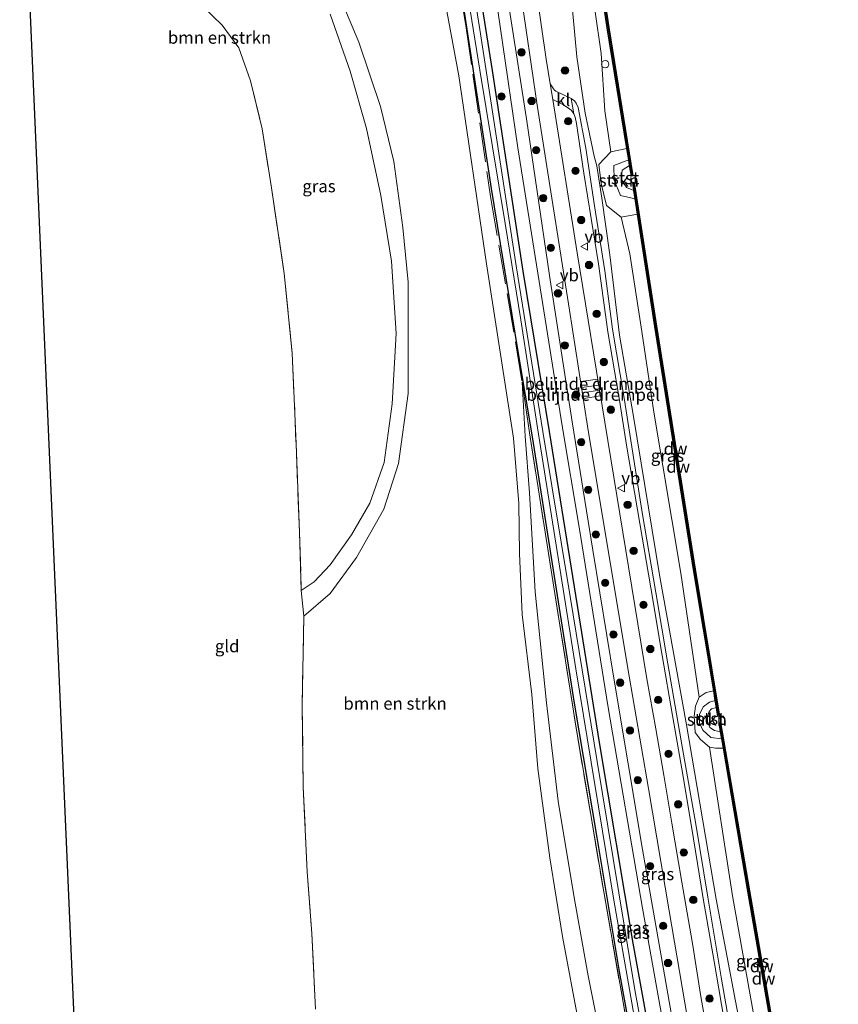
# Model space of a CAD drawing. Units: metres. Extents: x 239995 to 250002, y 474998 to 481251.
# Drawn here: x 240717 to 240883, y 475798 to 475998 of the extents above; entities that cross this region are included whole.
import ezdxf
from ezdxf.enums import TextEntityAlignment as Align

# ---------------------------------------------------------------- set-up
doc = ezdxf.new("R2010")
doc.units = ezdxf.units.M
doc.linetypes.add('IE-TERREINAFSCHEIDING', pattern=[10, 8, -2])
doc.layers.get('0').update_dxf_attribs({"lineweight": 25})
for name, color, linetype in [('B-ME-GC-DAMWAND-GV-B6', 10, 'Continuous'), ('B-ME-GC-DAMWAND-L-B1', 10, 'Continuous'), ('B-ME-GW-INSTEEKWATERGANG-L-B1', 10, 'Continuous'), ('B-ME-KG-KADASTRAAL-OPNAMEDTMGRENS-L-B1', 10, 'Continuous')]:
    doc.layers.add(name, color=color, linetype=linetype)
for name, color, linetype, lineweight in [('B-ME-GR-BOMENSTRUIKEN-GV-B6', 93, 'Continuous', 18), ('B-ME-GR-BOOM-S-B1', 93, 'Continuous', 18), ('B-ME-GR-STRUIKEN-GV-B6', 93, 'Continuous', 18), ('B-ME-GW-KRUINLIJN-L-B1', 93, 'Continuous', 18), ('B-ME-GW-TEENLIJN-L-B1', 93, 'Continuous', 18), ('B-ME-IE-GRASLAND-GV-B6', 93, 'Continuous', 18), ('B-ME-IE-GRONDWERKLIJN-GROND_INGERICHT-GV-B6', 253, 'Continuous', 18), ('B-ME-IE-INRICHTINGSELEMENT-S-B1', 253, 'Continuous', 18), ('B-ME-IE-TERREINAFSCHEIDING-RASTERHEKWERK-L-B1', 8, 'IE-TERREINAFSCHEIDING', 18), ('B-ME-OB-BEKLEDING-GV-B6', 253, 'Continuous', 18), ('B-ME-OB-WATERLIJN-L-B1', 133, 'OB-WATERLIJN', 18), ('B-ME-OG-WATER-GV-B6', 153, 'Continuous', 18), ('B-ME-VH-DREMPEL-GV-B6', 8, 'Continuous', 18), ('B-ME-VH-VERH_SOORT-BITUMEN-GV-B6', 8, 'IE-TERREINAFSCHEIDING-NATUURLIJK-HOUTWAL', 18), ('B-ME-VH-VERH_SOORT-HALF_VERHARDING-GV-B6', 8, 'IE-TERREINAFSCHEIDING-NATUURLIJK-HOUTWAL', 18), ('B-ME-VH-VERH_SOORT-KLINKERS-GV-B6', 8, 'IE-TERREINAFSCHEIDING-NATUURLIJK-HOUTWAL', 18), ('B-ME-VW-MEUBILAIR_WEGMEUBILAIR-VERKEERSBORD-S-B1', 8, 'Continuous', 18)]:
    doc.layers.add(name, color=color, linetype=linetype, lineweight=lineweight)
doc.styles.add('NLCS-ISO', font='NLCS-ISO.TTF')
doc.linetypes.add('IE-TERREINAFSCHEIDING-NATUURLIJK-HOUTWAL', pattern='A,7,-1.5,[67,NLCS.SHX,S=0.75,R=45,X=0,Y=0],-1.5,7,-1.5,[70,NLCS.SHX,S=0.75,R=0,X=0,Y=0],-1.5', length=20)
doc.linetypes.add('OB-WATERLIJN', pattern='A,10,[32,NLCS.SHX,S=2,R=0,X=0,Y=0],-12', length=22)

# ---------------------------------------------------------------- blocks, each defined once
blk = doc.blocks.new('boom')
h = blk.add_hatch(color=256)
edge = h.paths.add_edge_path()
edge.add_arc((0, 0), 0.75, 0, 360)
blk.add_circle((0, 0), 0.75)
blk = doc.blocks.new('dtb')
blk.add_circle((0, 0), 0.75)
blk = doc.blocks.new('verkeersbord')
for p, q in [((0, 0.75), (-0.75, -0.625)), ((0.75, -0.625), (0, 0.75)), ((-0.75, -0.625), (0.75, -0.625))]:
    blk.add_line(p, q)

msp = doc.modelspace()

# ---------------------------------------------------------------- linework, layer by layer
at = {"layer": 'B-ME-GC-DAMWAND-GV-B6'}
for points in [[(240841.0239, 475968.3739, 10.053), (240840.8394, 475969.5117, 10.4783), (240840.4615, 475971.8426, 10.4816), (240836.4776, 475996.4126, 10.5159), (240831.6908, 476028.1555, 10.5025), (240827.2566, 476058.0772, 10.5171), (240826.9525, 476060.1291, 10.1832), (240826.7281, 476061.6439, 10.053), (240826.4507, 476063.5153, 10.053), (240826.7613, 476063.5613, 10.053), (240832.0014, 476028.2019, 10.053), (240836.7878, 475996.4611, 10.053), (240841.6823, 475966.2749, 10.053), (240841.3724, 475966.2246, 10.053), (240841.0239, 475968.3739, 10.053)], [(240858.6694, 475858.1803, 10.053), (240858.4341, 475859.601, 10.536), (240858.1164, 475861.5195, 10.5688), (240854.0256, 475886.2185, 10.5338), (240846.1681, 475935.6365, 10.5481), (240842.6512, 475958.4816, 10.5147), (240842.174, 475961.5816, 10.4699), (240841.9063, 475963.3202, 10.053), (240841.6643, 475964.8924, 10.053), (240841.9746, 475964.9402, 10.053), (240846.4784, 475935.685, 10.053), (240854.3355, 475886.2688, 10.053), (240859.2885, 475856.3642, 10.053), (240858.9787, 475856.3129, 10.053), (240858.6694, 475858.1803, 10.053)], [(240875.6289, 475759.9938, 10.053), (240875.2887, 475761.948, 10.5233), (240874.835, 475764.5549, 10.5428), (240870.7521, 475788.0124, 10.5423), (240865.055, 475820.8057, 10.5173), (240860.0864, 475849.85, 10.5326), (240859.7564, 475851.7792, 10.5336), (240859.5169, 475853.1792, 10.053), (240859.1981, 475855.0425, 10.053), (240859.5076, 475855.0954, 10.053), (240865.3644, 475820.8591, 10.053), (240871.0615, 475788.0662, 10.053), (240876.2619, 475758.1882, 10.053), (240875.9525, 475758.1344, 10.053), (240875.6289, 475759.9938, 10.053)]]:
    msp.add_polyline3d(points, dxfattribs=at)
at = {"layer": 'B-ME-GC-DAMWAND-L-B1'}
for points in [[(240826.609, 476063.518, 10.5363), (240831.8461, 476028.1787, 10.5025), (240836.6327, 475996.4369, 10.5159), (240841.5211, 475966.2888, 10.4737)], [(240841.8229, 475964.8933, 10.5053), (240846.3233, 475935.6607, 10.5481), (240854.1806, 475886.2437, 10.5338), (240859.1294, 475856.3638, 10.5363)], [(240859.3554, 475855.0543, 10.5354), (240865.2097, 475820.8324, 10.5173), (240870.9068, 475788.0393, 10.5423), (240876.0952, 475758.2303, 10.5206)]]:
    msp.add_polyline3d(points, dxfattribs=at)
at = {"layer": 'B-ME-GR-BOMENSTRUIKEN-GV-B6'}
for points in [[(240800.89, 476015.893, 10.65), (240806.317, 475986.624, 10.734), (240811.903, 475948.377, 11.039), (240817.375, 475912.956, 11.017), (240818.524, 475899.614, 11.575), (240818.598, 475889.445, 12.17), (240819.173, 475877.087, 12.42), (240821.104, 475860.79, 12.474), (240822.352, 475845.767, 12.491), (240824.823, 475827.567, 12.524), (240827.402, 475811.564, 12.657), (240830.705, 475793.845, 12.645)], [(240780.116, 475999.175, 17.766), (240784.226, 475987.55, 17.432), (240787.531, 475975.876, 17.185), (240790.416, 475962.253, 16.918), (240792.629, 475948.955, 16.914), (240793.541, 475934.236, 17.286), (240792.731, 475919.921, 18.114), (240791.102, 475907.961, 19.141), (240788.202, 475899.677, 20.02), (240784.434, 475893.233, 21.324), (240780.155, 475887.158, 22.481), (240776.84, 475883.708, 23.21), (240774.259, 475881.92, 23.568), (240773.861, 475893.794, 23.531), (240773.193, 475911.785, 23.518), (240772.43, 475930.189, 23.516), (240770.788, 475946.42, 23.474), (240768.208, 475963.854, 23.516), (240766.277, 475975.864, 23.796), (240763.923, 475985.626, 23.787), (240761.541, 475992.329, 23.767), (240758.153, 475996.918, 23.779), (240750.304, 476004.57, 23.863)], [(240777.175, 475796.818, 23.697), (240776.389, 475812.179, 23.556), (240775.461, 475824.741, 23.389), (240774.65, 475841.968, 23.452), (240774.435, 475858.337, 23.539), (240774.768, 475876.705, 23.61), (240780.098, 475881.352, 22.919), (240785.455, 475888.671, 21.761), (240791.045, 475898.454, 19.887), (240794.002, 475907.801, 18.942), (240795.98, 475921.978, 17.884), (240796.02, 475944.66, 17.173), (240794.912, 475955.761, 17.022), (240793.048, 475969.211, 17.097), (240790.33, 475980.359, 17.227), (240785.984, 475993.433, 17.436), (240781.515, 476004.205, 17.754)], [(240819.183, 475924.32, 10.83), (240820.632, 475914.042, 10.758), (240826.641, 475876.16, 10.658), (240830.064, 475854.407, 10.646), (240835.753, 475820.673, 10.567), (240840.908, 475791.221, 10.592)], [(240837.336, 475779.85, 12.637), (240832.61, 475803.576, 12.612), (240829.72, 475819.474, 12.603), (240826.478, 475839.12, 12.47), (240824.131, 475859.094, 12.466), (240821.787, 475881.641, 12.349), (240820.664, 475901.801, 11.275), (240819.808, 475913.338, 11.017), (240819.183, 475924.32, 10.83)]]:
    msp.add_polyline3d(points, dxfattribs=at)
at = {"layer": 'B-ME-GR-STRUIKEN-GV-B6'}
for points in [[(240840.8394, 475969.5117, 10.4783), (240837.819, 475968.3795, 10.7813), (240837.8748, 475965.3835, 10.7248), (240839.1926, 475962.2588, 10.6953), (240842.174, 475961.5816, 10.4699), (240842.6512, 475958.4816, 10.5147), (240839.2995, 475957.8726, 10.9047), (240836.3419, 475960.2346, 11.918), (240835.2172, 475964.7349, 11.9442), (240834.7848, 475968.5999, 11.9586), (240837.2321, 475971.1645, 10.7802), (240840.4615, 475971.8426, 10.4816), (240840.8394, 475969.5117, 10.4783)], [(240858.4341, 475859.601, 10.536), (240857.2671, 475859.2595, 10.7421), (240855.9652, 475858.316, 10.9966), (240855.2433, 475856.7004, 11.1247), (240855.2095, 475855.0502, 11.0527), (240855.8983, 475853.5409, 11.0329), (240857.4998, 475852.0382, 10.8144), (240859.7564, 475851.7792, 10.5336), (240860.0864, 475849.85, 10.5326), (240858.4708, 475849.8647, 10.751), (240857.2788, 475850.0746, 10.9548), (240855.4491, 475851.6278, 11.3772), (240854.3485, 475853.0461, 11.6652), (240854.1432, 475856.4156, 11.739), (240854.4344, 475858.4217, 11.7426), (240855.1463, 475860.2622, 11.4604), (240856.6165, 475861.2083, 10.7142), (240858.1164, 475861.5195, 10.5688), (240858.4341, 475859.601, 10.536)]]:
    msp.add_polyline3d(points, dxfattribs=at)
at = {"layer": 'B-ME-GW-INSTEEKWATERGANG-L-B1'}
for points in [[(240846.287, 475785.231, 10.871), (240841.768, 475810.228, 10.829), (240834.861, 475851.03, 10.779), (240829.779, 475882.6705, 10.8125), (240824.697, 475914.311, 10.846), (240819.35, 475946.92, 10.851), (240813.1325, 475987.7328, 10.6494), (240808.5655, 476016.3533, 10.7536)], [(240805.66, 476010.7379, 10.5382), (240812.8516, 475963.6955, 10.6228), (240818.2681, 475930.541, 10.8401), (240821.207, 475913.181, 10.584)], [(240821.207, 475913.181, 10.584), (240825.479, 475886.0967, 10.594), (240829.7509, 475859.0123, 10.604), (240834.3389, 475831.7252, 10.5868), (240838.927, 475804.4382, 10.5697), (240844.0768, 475775.9793, 10.4821)]]:
    msp.add_polyline3d(points, dxfattribs=at)
at = {"layer": 'B-ME-GW-KRUINLIJN-L-B1'}
for points in [[(240864.7909, 475786.6242, 12.0189), (240858.6159, 475819.1916, 12.2038), (240852.6138, 475854.6222, 12.1543), (240847.1844, 475884.7379, 12.2132), (240841.7817, 475917.3321, 12.2736), (240838.9648, 475933.8898, 12.2552), (240836.984, 475950.1946, 12.2261), (240835.4004, 475961.7297, 12.187), (240834.3521, 475968.305, 12.1431), (240833.7772, 475970.2559, 12.1778), (240831.9706, 475979.0248, 12.1332), (240830.2974, 475990.4556, 12.119), (240828.686, 476008.1607, 11.9236)], [(240816.4221, 476001.2572, 12.133), (240820.037, 475977.848, 12.155), (240824.721, 475946.031, 12.201), (240829.32, 475916.238, 12.22), (240833.559, 475890.1745, 12.2575), (240837.798, 475864.111, 12.295), (240843.6073, 475829.2789, 12.2464), (240850.598, 475789.466, 12.362), (240858.168, 475747.993, 12.324), (240864.109, 475714.095, 12.416), (240872.3146, 475670.6619, 12.4038), (240879.1971, 475632.8309, 12.4), (240882.5847, 475616.4712, 12.3438), (240883.041, 475611.84, 12.245), (240882.336, 475609.663, 12.341), (240880.807, 475607.986, 12.387), (240878.131, 475606.675, 12.253), (240874.085, 475605.995, 12.091), (240864.889, 475605.512, 11.737), (240857.905, 475606.413, 11.466), (240854.443, 475608.722, 11.167), (240849.361, 475615.449, 10.958)], [(240842.174, 475961.5816, 10.4699), (240839.1926, 475962.2588, 10.6953), (240837.8748, 475965.3835, 10.7248), (240837.819, 475968.3795, 10.7813), (240840.8394, 475969.5117, 10.4783)], [(240859.7564, 475851.7792, 10.5336), (240857.4998, 475852.0382, 10.8144), (240855.8983, 475853.5409, 11.0329), (240855.2095, 475855.0502, 11.0527), (240855.2433, 475856.7004, 11.1247), (240855.9652, 475858.316, 10.9966), (240857.2671, 475859.2595, 10.7421), (240858.4341, 475859.601, 10.536)]]:
    msp.add_polyline3d(points, dxfattribs=at)
at = {"layer": 'B-ME-GW-TEENLIJN-L-B1'}
for points in [[(240825.485, 476058.1661, 10.7592), (240825.8418, 476053.6498, 10.7468), (240829.7619, 476028.1895, 10.7973), (240832.6513, 476009.142, 10.8535), (240835.2136, 475991.1616, 10.8029), (240835.9806, 475979.5087, 10.8946), (240837.2321, 475971.1645, 10.7802)], [(240878.551, 475609.036, 10.758), (240879.8869, 475611.336, 11.0948), (240880.2015, 475616.5968, 11.2358), (240878.207, 475627.5591, 11.2739), (240873.266, 475653.6776, 11.3498), (240866.347, 475691.574, 11.079), (240861.3267, 475718.7528, 11.1896), (240856.7654, 475744.1429, 11.1408), (240852.204, 475769.533, 11.092), (240843.6191, 475817.3397, 11.0642), (240836.636, 475858.116, 10.908), (240830.761, 475894.829, 10.929), (240827.324, 475915.455, 10.962), (240823.078, 475941.78, 10.926), (240818.294, 475971.955, 10.771), (240814.2211, 475999.8775, 10.8478)], [(240839.2995, 475957.8726, 10.9047), (240841.0554, 475950.4077, 10.718), (240843.4957, 475934.6241, 10.8712), (240845.9308, 475918.1875, 10.823), (240851.4238, 475885.4436, 10.8364), (240855.1463, 475860.2622, 11.4604)], [(240857.2788, 475850.0746, 10.9548), (240861.9611, 475819.8194, 10.8115), (240867.7537, 475787.1139, 10.7903), (240872.1139, 475763.0519, 10.7742)]]:
    msp.add_polyline3d(points, dxfattribs=at)
at = {"layer": 'B-ME-IE-GRASLAND-GV-B6'}
for points in [[(240827.2566, 476058.0772, 10.5171), (240831.6908, 476028.1555, 10.5025), (240836.4776, 475996.4126, 10.5159), (240840.4615, 475971.8426, 10.4816), (240837.2321, 475971.1645, 10.7802), (240835.9806, 475979.5087, 10.8946), (240835.2136, 475991.1616, 10.8029), (240832.6513, 476009.142, 10.8535), (240829.7619, 476028.1895, 10.7973), (240825.8418, 476053.6498, 10.7468), (240825.485, 476058.1661, 10.7592), (240827.2566, 476058.0772, 10.5171)], [(240862.7425, 475785.4636, 12.2878), (240859.6156, 475803.2981, 12.3291), (240856.9447, 475819.6068, 12.3601), (240854.4669, 475834.4424, 12.3647), (240851.7428, 475849.7927, 12.3455), (240848.759, 475867.0092, 12.3887), (240846.3233, 475881.5197, 12.4151), (240843.5921, 475897.7888, 12.4031), (240839.9155, 475921.0671, 12.3504), (240837.5507, 475935.0839, 12.3459), (240835.9733, 475946.9819, 12.2971), (240833.8439, 475960.1691, 12.2416), (240832.1145, 475971.9204, 12.2305), (240830.585, 475980.1891, 12.2327), (240830.1574, 475981.0264, 12.2442), (240829.7957, 475981.5152, 12.2442), (240829.1571, 475982.0187, 12.2628), (240826.0194, 475983.4843, 12.4191), (240825.7366, 475983.6958, 12.4302), (240825.5142, 475983.9738, 12.447), (240824.8757, 475984.9755, 12.4798), (240824.0686, 475990.0193, 12.4701), (240818.2268, 476030.4821, 12.3925)], [(240815.2744, 476027.9183, 12.3126), (240822.1861, 475980.6435, 12.4219), (240828.7716, 475938.9746, 12.5309), (240832.4777, 475915.3743, 12.5139), (240840.6124, 475866.52, 12.5696), (240844.8252, 475841.6411, 12.5973), (240849.0381, 475816.7623, 12.625), (240853.7884, 475788.9084, 12.6032)], [(240830.705, 475793.845, 12.645), (240827.402, 475811.564, 12.657), (240824.823, 475827.567, 12.524), (240822.352, 475845.767, 12.491), (240821.104, 475860.79, 12.474), (240819.173, 475877.087, 12.42), (240818.598, 475889.445, 12.17), (240818.524, 475899.614, 11.575), (240817.375, 475912.956, 11.017), (240811.903, 475948.377, 11.039), (240806.317, 475986.624, 10.734), (240800.89, 476015.893, 10.65)], [(240806.1093, 476015.6, 9.759), (240810.554, 475987.794, 9.759), (240815.711, 475956.609, 9.759), (240818.905, 475936.986, 9.759), (240822.262, 475915.035, 9.759), (240830.085, 475866.013, 9.759), (240837.795, 475818.967, 9.759), (240844.894, 475778.384, 9.759), (240853.637, 475730.496, 9.759), (240861.473, 475687.001, 9.759), (240868.677, 475646.781, 9.759), (240874.503, 475615.693, 9.759), (240875.052, 475612.609, 9.759), (240874.758, 475611.502, 9.759)], [(240846.716, 475775.56, 9.759), (240842.07, 475800.713, 9.759), (240834.398, 475847.156, 9.759), (240828.901, 475880.7335, 9.759), (240823.404, 475914.311, 9.759), (240817.928, 475948, 9.759), (240810.539, 475996.048, 9.759), (240807.4316, 476015.7095, 9.759)], [(240808.5655, 476016.3533, 10.7536), (240813.1325, 475987.7328, 10.6494), (240819.35, 475946.92, 10.851), (240824.697, 475914.311, 10.846), (240829.779, 475882.6705, 10.8125), (240834.861, 475851.03, 10.779), (240841.768, 475810.228, 10.829), (240846.287, 475785.231, 10.871)], [(240846.287, 475785.231, 10.871), (240841.768, 475810.228, 10.829), (240834.861, 475851.03, 10.779), (240829.779, 475882.6705, 10.8125), (240824.697, 475914.311, 10.846), (240819.35, 475946.92, 10.851), (240813.1325, 475987.7328, 10.6494), (240808.5655, 476016.3533, 10.7536)], [(240844.0768, 475775.9793, 10.4821), (240838.927, 475804.4382, 10.5697), (240834.3389, 475831.7252, 10.5868), (240829.7509, 475859.0123, 10.604), (240825.479, 475886.0967, 10.594), (240821.207, 475913.181, 10.584), (240818.2681, 475930.541, 10.8401), (240812.8516, 475963.6955, 10.6228), (240805.66, 476010.7379, 10.5382)], [(240805.66, 476010.7379, 10.5382), (240812.8516, 475963.6955, 10.6228), (240818.2681, 475930.541, 10.8401), (240821.207, 475913.181, 10.584), (240825.479, 475886.0967, 10.594), (240829.7509, 475859.0123, 10.604), (240834.3389, 475831.7252, 10.5868), (240838.927, 475804.4382, 10.5697), (240844.0768, 475775.9793, 10.4821)], [(240832.6513, 476009.142, 10.8535), (240835.2136, 475991.1616, 10.8029), (240835.9806, 475979.5087, 10.8946), (240837.2321, 475971.1645, 10.7802), (240834.7848, 475968.5999, 11.9586), (240835.2172, 475964.7349, 11.9442), (240836.3419, 475960.2346, 11.918), (240839.2995, 475957.8726, 10.9047), (240841.0554, 475950.4077, 10.718), (240843.4957, 475934.6241, 10.8712), (240845.9308, 475918.1875, 10.823), (240851.4238, 475885.4436, 10.8364), (240855.1463, 475860.2622, 11.4604), (240854.4344, 475858.4217, 11.7426), (240854.1432, 475856.4156, 11.739), (240854.3485, 475853.0461, 11.6652), (240855.4491, 475851.6278, 11.3772), (240857.2788, 475850.0746, 10.9548), (240861.9611, 475819.8194, 10.8115), (240867.7537, 475787.1139, 10.7903)], [(240828.686, 476008.1607, 11.9236), (240830.2974, 475990.4556, 12.119), (240831.9706, 475979.0248, 12.1332), (240833.7772, 475970.2559, 12.1778), (240834.3521, 475968.305, 12.1431), (240835.4004, 475961.7297, 12.187), (240836.984, 475950.1946, 12.2261), (240838.9648, 475933.8898, 12.2552), (240841.7817, 475917.3321, 12.2736), (240847.1844, 475884.7379, 12.2132), (240852.6138, 475854.6222, 12.1543), (240858.6159, 475819.1916, 12.2038), (240864.7909, 475786.6242, 12.0189)], [(240864.7909, 475786.6242, 12.0189), (240858.6159, 475819.1916, 12.2038), (240852.6138, 475854.6222, 12.1543), (240847.1844, 475884.7379, 12.2132), (240841.7817, 475917.3321, 12.2736), (240838.9648, 475933.8898, 12.2552), (240836.984, 475950.1946, 12.2261), (240835.4004, 475961.7297, 12.187), (240834.3521, 475968.305, 12.1431), (240833.7772, 475970.2559, 12.1778), (240831.9706, 475979.0248, 12.1332), (240830.2974, 475990.4556, 12.119), (240828.686, 476008.1607, 11.9236)], [(240781.515, 476004.205, 17.754), (240785.984, 475993.433, 17.436), (240790.33, 475980.359, 17.227), (240793.048, 475969.211, 17.097), (240794.912, 475955.761, 17.022), (240796.02, 475944.66, 17.173), (240795.98, 475921.978, 17.884), (240794.002, 475907.801, 18.942), (240791.045, 475898.454, 19.887), (240785.455, 475888.671, 21.761), (240780.098, 475881.352, 22.919), (240774.768, 475876.705, 23.61), (240774.259, 475881.92, 23.568), (240776.84, 475883.708, 23.21), (240780.155, 475887.158, 22.481), (240784.434, 475893.233, 21.324), (240788.202, 475899.677, 20.02), (240791.102, 475907.961, 19.141), (240792.731, 475919.921, 18.114), (240793.541, 475934.236, 17.286), (240792.629, 475948.955, 16.914), (240790.416, 475962.253, 16.918), (240787.531, 475975.876, 17.185), (240784.226, 475987.55, 17.432), (240780.116, 475999.175, 17.766)], [(240850.598, 475789.466, 12.362), (240843.6073, 475829.2789, 12.2464), (240837.798, 475864.111, 12.295), (240833.559, 475890.1745, 12.2575), (240829.32, 475916.238, 12.22), (240824.721, 475946.031, 12.201), (240820.037, 475977.848, 12.155), (240816.4221, 476001.2572, 12.133)], [(240816.4221, 476001.2572, 12.133), (240820.037, 475977.848, 12.155), (240824.721, 475946.031, 12.201), (240829.32, 475916.238, 12.22), (240833.559, 475890.1745, 12.2575), (240837.798, 475864.111, 12.295), (240843.6073, 475829.2789, 12.2464), (240850.598, 475789.466, 12.362), (240858.168, 475747.993, 12.324), (240864.109, 475714.095, 12.416), (240872.3146, 475670.6619, 12.4038), (240879.1971, 475632.8309, 12.4), (240882.5847, 475616.4712, 12.3438), (240883.041, 475611.84, 12.245), (240882.336, 475609.663, 12.341), (240880.807, 475607.986, 12.387)], [(240814.2211, 475999.8775, 10.8478), (240818.294, 475971.955, 10.771), (240823.078, 475941.78, 10.926), (240827.324, 475915.455, 10.962), (240830.761, 475894.829, 10.929), (240836.636, 475858.116, 10.908), (240843.6191, 475817.3397, 11.0642), (240852.204, 475769.533, 11.092)], [(240852.204, 475769.533, 11.092), (240843.6191, 475817.3397, 11.0642), (240836.636, 475858.116, 10.908), (240830.761, 475894.829, 10.929), (240827.324, 475915.455, 10.962), (240823.078, 475941.78, 10.926), (240818.294, 475971.955, 10.771), (240814.2211, 475999.8775, 10.8478)], [(240859.4619, 475777.0252, 12.5945), (240855.4898, 475799.3597, 12.5052), (240853.7822, 475810.1489, 12.6156), (240851.6263, 475822.6103, 12.5498), (240849.5957, 475834.5897, 12.5624), (240847.9869, 475844.3598, 12.6105), (240846.3749, 475853.8346, 12.5877), (240844.5477, 475863.9599, 12.5839), (240840.2738, 475890.0824, 12.5447), (240835.9999, 475916.205, 12.5054), (240830.3779, 475950.5896, 12.5456), (240825.3813, 475981.8156, 12.4858), (240827.4285, 475980.7646, 12.3149), (240828.5925, 475980.0345, 12.306), (240829.1207, 475979.6458, 12.2882), (240829.4339, 475979.3138, 12.2882), (240829.691, 475978.8824, 12.2882), (240829.9192, 475978.2321, 12.2882), (240830.2204, 475976.956, 12.2882), (240831.682, 475966.8392, 12.2727), (240834.6727, 475948.3659, 12.2949), (240836.6043, 475934.5662, 12.3304), (240838.9737, 475920.6848, 12.3482), (240840.3836, 475911.5342, 12.4556), (240843.0677, 475895.5978, 12.4534), (240845.3641, 475882.4863, 12.4423), (240847.6056, 475868.7292, 12.409), (240849.7522, 475856.5011, 12.3734), (240851.9251, 475844.1252, 12.3956), (240854.0069, 475831.447, 12.4001), (240855.9713, 475819.3287, 12.3579), (240858.1789, 475806.4855, 12.3734), (240860.626, 475792.2074, 12.3357)], [(240858.1164, 475861.5195, 10.5688), (240856.6165, 475861.2083, 10.7142), (240855.1463, 475860.2622, 11.4604), (240851.4238, 475885.4436, 10.8364), (240845.9308, 475918.1875, 10.823), (240843.4957, 475934.6241, 10.8712), (240841.0554, 475950.4077, 10.718), (240839.2995, 475957.8726, 10.9047), (240842.6512, 475958.4816, 10.5147), (240846.1681, 475935.6365, 10.5481), (240854.0256, 475886.2185, 10.5338), (240858.1164, 475861.5195, 10.5688)], [(240840.908, 475791.221, 10.592), (240835.753, 475820.673, 10.567), (240830.064, 475854.407, 10.646), (240826.641, 475876.16, 10.658), (240820.632, 475914.042, 10.758), (240819.183, 475924.32, 10.83), (240819.808, 475913.338, 11.017), (240820.664, 475901.801, 11.275), (240821.787, 475881.641, 12.349), (240824.131, 475859.094, 12.466), (240826.478, 475839.12, 12.47), (240829.72, 475819.474, 12.603), (240832.61, 475803.576, 12.612), (240837.336, 475779.85, 12.637)], [(240860.0864, 475849.85, 10.5326), (240865.055, 475820.8057, 10.5173), (240870.7521, 475788.0124, 10.5423), (240874.835, 475764.5549, 10.5428), (240872.1139, 475763.0519, 10.7742), (240867.7537, 475787.1139, 10.7903), (240861.9611, 475819.8194, 10.8115), (240857.2788, 475850.0746, 10.9548), (240858.4708, 475849.8647, 10.751), (240860.0864, 475849.85, 10.5326)]]:
    msp.add_polyline3d(points, dxfattribs=at)
at = {"layer": 'B-ME-IE-GRONDWERKLIJN-GROND_INGERICHT-GV-B6'}
for points in [[(240728.251, 475790.392, 24.014), (240723.921, 475889.835, 23.968), (240716.994, 476048.961, 23.72)], [(240750.304, 476004.57, 23.863), (240758.153, 475996.918, 23.779), (240761.541, 475992.329, 23.767), (240763.923, 475985.626, 23.787), (240766.277, 475975.864, 23.796), (240768.208, 475963.854, 23.516), (240770.788, 475946.42, 23.474), (240772.43, 475930.189, 23.516), (240773.193, 475911.785, 23.518), (240773.861, 475893.794, 23.531), (240774.259, 475881.92, 23.568), (240774.768, 475876.705, 23.61), (240774.435, 475858.337, 23.539), (240774.65, 475841.968, 23.452), (240775.461, 475824.741, 23.389), (240776.389, 475812.179, 23.556), (240777.175, 475796.818, 23.697)]]:
    msp.add_polyline3d(points, dxfattribs=at)
at = {"layer": 'B-ME-IE-TERREINAFSCHEIDING-RASTERHEKWERK-L-B1'}
for points in [[(240791.279, 476098.783, 12.051), (240793.142, 476087.568, 12.791), (240796.839, 476065.622, 13), (240799.069, 476051.638, 11.766), (240800.558, 476042.583, 11.026), (240803.238, 476023.75, 10.713), (240807.706, 475996.848, 10.713), (240812.716, 475962.057, 10.926), (240819.183, 475924.32, 10.83), (240820.632, 475914.042, 10.758), (240826.641, 475876.16, 10.658), (240830.064, 475854.407, 10.646), (240835.753, 475820.673, 10.567), (240840.908, 475791.221, 10.592), (240849.565, 475742.833, 10.658), (240856.886, 475701.482, 10.525), (240863.552, 475665.56, 10.492), (240869.127, 475634.501, 10.542), (240871.532, 475620.795, 10.625), (240860.792, 475620.782, 10.913), (240850.55, 475621.695, 11.179), (240841.282, 475621.724, 11.142)], [(240750.304, 476004.57, 23.863), (240758.153, 475996.918, 23.779), (240761.541, 475992.329, 23.767), (240763.923, 475985.626, 23.787), (240766.277, 475975.864, 23.796), (240768.208, 475963.854, 23.516), (240770.788, 475946.42, 23.474), (240772.43, 475930.189, 23.516), (240773.193, 475911.785, 23.518), (240773.861, 475893.794, 23.531), (240774.259, 475881.92, 23.568), (240774.768, 475876.705, 23.61), (240774.435, 475858.337, 23.539), (240774.65, 475841.968, 23.452), (240775.461, 475824.741, 23.389), (240776.389, 475812.179, 23.556), (240777.175, 475796.818, 23.697)]]:
    msp.add_polyline3d(points, dxfattribs=at)
at = {"layer": 'B-ME-KG-KADASTRAAL-OPNAMEDTMGRENS-L-B1'}
msp.add_polyline3d([(240737.621, 475593.984, 11.175), (240736.786, 475600.24, 11.187), (240736.483, 475602.516, 10.962), (240736.376, 475603.759, 10.421), (240736.308, 475605.31, 10.947), (240735.954, 475613.453, 10.664), (240735.908, 475614.515, 9.734), (240735.819, 475616.543, 9.734), (240735.774, 475617.584, 10.885), (240735.71, 475619.062, 12.016), (240735.633, 475620.819, 12.269), (240735.239, 475629.876, 15.791), (240735.07, 475633.756, 16.202), (240733.475, 475670.379, 26.065), (240732.668, 475688.917, 25.85), (240728.251, 475790.392, 24.014), (240723.921, 475889.835, 23.968), (240716.994, 476048.961, 23.72)], dxfattribs=at)
at = {"layer": 'B-ME-OB-BEKLEDING-GV-B6'}
for points in [[(240841.0239, 475968.3739, 10.053), (240839.4827, 475967.4618, 10.053), (240839.3209, 475965.6613, 10.053), (240840.3548, 475963.8848, 10.053), (240841.9063, 475963.3202, 10.053), (240842.174, 475961.5816, 10.4699), (240839.1926, 475962.2588, 10.6953), (240837.8748, 475965.3835, 10.7248), (240837.819, 475968.3795, 10.7813), (240840.8394, 475969.5117, 10.4783), (240841.0239, 475968.3739, 10.053)], [(240858.6694, 475858.1803, 10.053), (240857.6608, 475857.8741, 10.053), (240857.2082, 475857.3313, 10.053), (240856.8431, 475856.237, 10.053), (240856.8456, 475855.2958, 10.053), (240857.3374, 475854.098, 10.053), (240858.2609, 475853.4734, 10.053), (240859.5169, 475853.1792, 10.053), (240859.7564, 475851.7792, 10.5336), (240857.4998, 475852.0382, 10.8144), (240855.8983, 475853.5409, 11.0329), (240855.2095, 475855.0502, 11.0527), (240855.2433, 475856.7004, 11.1247), (240855.9652, 475858.316, 10.9966), (240857.2671, 475859.2595, 10.7421), (240858.4341, 475859.601, 10.536), (240858.6694, 475858.1803, 10.053)]]:
    msp.add_polyline3d(points, dxfattribs=at)
at = {"layer": 'B-ME-OB-WATERLIJN-L-B1'}
msp.add_polyline3d([(240832.0014, 476028.2019, 10.053), (240836.7878, 475996.4611, 10.053), (240841.6823, 475966.2749, 10.053), (240841.3724, 475966.2246, 10.053), (240841.0239, 475968.3739, 10.053), (240839.4827, 475967.4618, 10.053), (240839.3209, 475965.6613, 10.053), (240840.3548, 475963.8848, 10.053), (240841.9063, 475963.3202, 10.053), (240841.6643, 475964.8924, 10.053), (240841.9746, 475964.9402, 10.053), (240846.4784, 475935.685, 10.053), (240854.3355, 475886.2688, 10.053), (240859.2885, 475856.3642, 10.053), (240858.9787, 475856.3129, 10.053), (240858.6694, 475858.1803, 10.053), (240857.6608, 475857.8741, 10.053), (240857.2082, 475857.3313, 10.053), (240856.8431, 475856.237, 10.053), (240856.8456, 475855.2958, 10.053), (240857.3374, 475854.098, 10.053), (240858.2609, 475853.4734, 10.053), (240859.5169, 475853.1792, 10.053), (240859.1981, 475855.0425, 10.053), (240859.5076, 475855.0954, 10.053), (240865.3644, 475820.8591, 10.053), (240871.0615, 475788.0662, 10.053)], dxfattribs=at)
at = {"layer": 'B-ME-OG-WATER-GV-B6'}
for points in [[(240871.0615, 475788.0662, 10.053), (240865.3644, 475820.8591, 10.053), (240859.5076, 475855.0954, 10.053), (240859.1981, 475855.0425, 10.053), (240859.5169, 475853.1792, 10.053), (240858.2609, 475853.4734, 10.053), (240857.3374, 475854.098, 10.053), (240856.8456, 475855.2958, 10.053), (240856.8431, 475856.237, 10.053), (240857.2082, 475857.3313, 10.053), (240857.6608, 475857.8741, 10.053), (240858.6694, 475858.1803, 10.053), (240858.9787, 475856.3129, 10.053), (240859.2885, 475856.3642, 10.053), (240854.3355, 475886.2688, 10.053), (240846.4784, 475935.685, 10.053), (240841.9746, 475964.9402, 10.053), (240841.6643, 475964.8924, 10.053), (240841.9063, 475963.3202, 10.053), (240840.3548, 475963.8848, 10.053), (240839.3209, 475965.6613, 10.053), (240839.4827, 475967.4618, 10.053), (240841.0239, 475968.3739, 10.053), (240841.3724, 475966.2246, 10.053), (240841.6823, 475966.2749, 10.053), (240836.7878, 475996.4611, 10.053), (240832.0014, 476028.2019, 10.053)], [(240844.894, 475778.384, 9.759), (240837.795, 475818.967, 9.759), (240830.085, 475866.013, 9.759), (240822.262, 475915.035, 9.759), (240818.905, 475936.986, 9.759), (240815.711, 475956.609, 9.759), (240810.554, 475987.794, 9.759), (240806.1093, 476015.6, 9.759)], [(240807.4316, 476015.7095, 9.759), (240810.539, 475996.048, 9.759), (240817.928, 475948, 9.759), (240823.404, 475914.311, 9.759), (240828.901, 475880.7335, 9.759), (240834.398, 475847.156, 9.759), (240842.07, 475800.713, 9.759), (240846.716, 475775.56, 9.759), (240851.362, 475750.407, 9.759), (240856.1065, 475724.461, 9.759), (240860.851, 475698.515, 9.759), (240867.836, 475659.618, 9.759), (240873.974, 475626.673, 9.759), (240877.401, 475610.916, 9.759), (240877.43, 475610.446, 9.759)]]:
    msp.add_polyline3d(points, dxfattribs=at)
at = {"layer": 'B-ME-VH-DREMPEL-GV-B6'}
for points in [[(240834.6847, 475923.6766, 12.6655), (240831.3275, 475923.2086, 12.6655), (240831.1344, 475924.4458, 12.5096), (240834.4775, 475924.9118, 12.5077), (240834.6847, 475923.6766, 12.6655)], [(240835.0467, 475921.5183, 12.5077), (240831.6751, 475920.9813, 12.4984), (240831.4926, 475922.1506, 12.6655), (240834.8509, 475922.6855, 12.6655), (240835.0467, 475921.5183, 12.5077)]]:
    msp.add_polyline3d(points, dxfattribs=at)
at = {"layer": 'B-ME-VH-VERH_SOORT-BITUMEN-GV-B6'}
for points in [[(240818.2268, 476030.4821, 12.3925), (240824.0686, 475990.0193, 12.4701), (240824.8757, 475984.9755, 12.4798), (240825.3813, 475981.8156, 12.4858), (240830.3779, 475950.5896, 12.5456), (240835.9999, 475916.205, 12.5054), (240840.2738, 475890.0824, 12.5447), (240844.5477, 475863.9599, 12.5839), (240846.3749, 475853.8346, 12.5877), (240847.9869, 475844.3598, 12.6105), (240849.5957, 475834.5897, 12.5624), (240851.6263, 475822.6103, 12.5498), (240853.7822, 475810.1489, 12.6156), (240855.4898, 475799.3597, 12.5052), (240859.4619, 475777.0252, 12.5945), (240866.4529, 475738.1178, 12.6563), (240873.457, 475697.963, 12.5593), (240881.1712, 475656.7498, 12.4991), (240887.445, 475625.074, 12.399), (240890.878, 475608.283, 12.532), (240891.198, 475606.601, 12.541), (240894.4124, 475590.4501, 12.597)], [(240853.7884, 475788.9084, 12.6032), (240849.0381, 475816.7623, 12.625), (240844.8252, 475841.6411, 12.5973), (240840.6124, 475866.52, 12.5696), (240832.4777, 475915.3743, 12.5139), (240828.7716, 475938.9746, 12.5309), (240822.1861, 475980.6435, 12.4219), (240815.2744, 476027.9183, 12.3126)]]:
    msp.add_polyline3d(points, dxfattribs=at)
at = {"layer": 'B-ME-VH-VERH_SOORT-HALF_VERHARDING-GV-B6'}
msp.add_polyline3d([(240860.626, 475792.2074, 12.3357), (240858.1789, 475806.4855, 12.3734), (240855.9713, 475819.3287, 12.3579), (240854.0069, 475831.447, 12.4001), (240851.9251, 475844.1252, 12.3956), (240849.7522, 475856.5011, 12.3734), (240847.6056, 475868.7292, 12.409), (240845.3641, 475882.4863, 12.4423), (240843.0677, 475895.5978, 12.4534), (240840.3836, 475911.5342, 12.4556), (240838.9737, 475920.6848, 12.3482), (240836.6043, 475934.5662, 12.3304), (240834.6727, 475948.3659, 12.2949), (240831.682, 475966.8392, 12.2727), (240830.2204, 475976.956, 12.2882), (240829.9192, 475978.2321, 12.2882), (240829.691, 475978.8824, 12.2882), (240829.1571, 475982.0187, 12.2628), (240829.7957, 475981.5152, 12.2442), (240830.1574, 475981.0264, 12.2442), (240830.585, 475980.1891, 12.2327), (240832.1145, 475971.9204, 12.2305), (240833.8439, 475960.1691, 12.2416), (240835.9733, 475946.9819, 12.2971), (240837.5507, 475935.0839, 12.3459), (240839.9155, 475921.0671, 12.3504), (240843.5921, 475897.7888, 12.4031), (240846.3233, 475881.5197, 12.4151), (240848.759, 475867.0092, 12.3887), (240851.7428, 475849.7927, 12.3455), (240854.4669, 475834.4424, 12.3647), (240856.9447, 475819.6068, 12.3601), (240859.6156, 475803.2981, 12.3291), (240862.7425, 475785.4636, 12.2878)], dxfattribs=at)
at = {"layer": 'B-ME-VH-VERH_SOORT-KLINKERS-GV-B6'}
msp.add_polyline3d([(240829.1571, 475982.0187, 12.2628), (240829.691, 475978.8824, 12.2882), (240829.4339, 475979.3138, 12.2882), (240829.1207, 475979.6458, 12.2882), (240828.5925, 475980.0345, 12.306), (240827.4285, 475980.7646, 12.3149), (240825.3813, 475981.8156, 12.4858), (240824.8757, 475984.9755, 12.4798), (240825.5142, 475983.9738, 12.447), (240825.7366, 475983.6958, 12.4302), (240826.0194, 475983.4843, 12.4191), (240829.1571, 475982.0187, 12.2628)], dxfattribs=at)

# ---------------------------------------------------------------- block references
at = {"layer": 'B-ME-GR-BOOM-S-B1', "rotation": 90}
for p in [(240819.0313, 475991.3918, 12.3003), (240827.8808, 475987.7055, 12.3835), (240814.9585, 475982.4148, 10.8399), (240821.0903, 475981.5056, 12.3366), (240828.5158, 475977.3813, 12.4257), (240822.0237, 475971.5058, 12.3729), (240830.0173, 475967.2844, 12.4917), (240823.4556, 475961.7526, 12.33), (240831.158, 475957.2896, 12.4851), (240824.9867, 475951.6436, 12.3828), (240832.7675, 475948.1473, 12.5451), (240826.4562, 475942.3699, 12.297), (240834.3059, 475938.213, 12.4275), (240827.8489, 475931.7878, 12.4026), (240835.7877, 475928.4061, 12.4922), (240830.1206, 475921.7763, 12.429), (240837.1915, 475918.7216, 12.5481), (240831.1799, 475912.1194, 12.4389), (240832.6068, 475902.4121, 12.4574), (240840.6124, 475899.3829, 12.5951), (240834.1361, 475893.3325, 12.544), (240841.8348, 475890.0121, 12.5569), (240836.0465, 475883.4977, 12.4891), (240843.8423, 475879.0159, 12.5098), (240837.7259, 475873.0012, 12.522), (240845.2233, 475870.0369, 12.5841), (240839.0774, 475863.2059, 12.5043), (240846.8189, 475859.691, 12.5841), (240841.088, 475853.482, 12.499), (240848.9347, 475848.7282, 12.5497), (240842.676, 475843.377, 12.483), (240850.8844, 475838.4625, 12.5841), (240852.0276, 475828.6546, 12.561), (240845.2065, 475825.8682, 12.4774), (240853.9644, 475819.0105, 12.5831), (240847.8301, 475813.724, 12.5744), (240848.8297, 475806.1891, 12.5068), (240857.2787, 475798.945, 12.6162)]:
    msp.add_blockref('boom', p, dxfattribs=at)
at = {"layer": 'B-ME-IE-INRICHTINGSELEMENT-S-B1', "rotation": 90}
msp.add_blockref('dtb', (240836.0629, 475988.9776, 10.5126), dxfattribs=at)
at = {"layer": 'B-ME-VW-MEUBILAIR_WEGMEUBILAIR-VERKEERSBORD-S-B1', "rotation": 90}
for p in [(240831.8314, 475951.9011, 12.4902), (240826.8211, 475944.0383, 12.4062), (240839.3322, 475902.7763, 12.5982)]:
    msp.add_blockref('verkeersbord', p, dxfattribs=at)

# ---------------------------------------------------------------- texts
at = {"layer": 'B-ME-GC-DAMWAND-GV-B6', "ltscale": 0.2, "style": 'NLCS-ISO'}
for p in [(240850.9023, 475907.1455), (240868.2596, 475803.0335)]:
    msp.add_text('dw', height=2.5, dxfattribs=at).set_placement(p, align=Align.MIDDLE_CENTER)
at = {"layer": 'B-ME-GC-DAMWAND-L-B1', "ltscale": 0.2, "style": 'NLCS-ISO'}
for p in [(240850.364, 475910.7904), (240867.8918, 475805.5391)]:
    msp.add_text('dw', height=2.5, dxfattribs=at).set_placement(p, align=Align.MIDDLE_CENTER)
at = {"layer": 'B-ME-GR-BOMENSTRUIKEN-GV-B6', "ltscale": 0.2, "style": 'NLCS-ISO'}
for p in [(240757.63, 475994.3988), (240793.3252, 475858.9611)]:
    msp.add_text('bmn en strkn', height=2.5, dxfattribs=at).set_placement(p, align=Align.MIDDLE_CENTER)
at = {"layer": 'B-ME-GR-STRUIKEN-GV-B6', "ltscale": 0.2, "style": 'NLCS-ISO'}
for p in [(240838.8252, 475965.3506), (240856.7262, 475855.6935)]:
    msp.add_text('strkn', height=2.5, dxfattribs=at).set_placement(p, align=Align.MIDDLE_CENTER)
at = {"layer": 'B-ME-IE-GRASLAND-GV-B6', "ltscale": 0.2, "style": 'NLCS-ISO'}
for p in [(240777.8575, 475964.1777), (240848.7079, 475909.3719), (240846.6999, 475824.283), (240841.6887, 475813.338), (240841.7696, 475812.3534), (240866.0569, 475806.5632)]:
    msp.add_text('gras', height=2.5, dxfattribs=at).set_placement(p, align=Align.MIDDLE_CENTER)
at = {"layer": 'B-ME-IE-GRONDWERKLIJN-GROND_INGERICHT-GV-B6', "ltscale": 0.2, "style": 'NLCS-ISO'}
msp.add_text('gld', height=2.5, dxfattribs=at).set_placement((240759.1874, 475870.6269), align=Align.MIDDLE_CENTER)
at = {"layer": 'B-ME-OB-BEKLEDING-GV-B6', "ltscale": 0.2, "style": 'NLCS-ISO'}
for p in [(240840.092, 475965.8355), (240857.4286, 475855.8903)]:
    msp.add_text('stst', height=2.5, dxfattribs=at).set_placement(p, align=Align.MIDDLE_CENTER)
at = {"layer": 'B-ME-VH-DREMPEL-GV-B6', "ltscale": 0.2, "style": 'NLCS-ISO'}
for p in [(240833.2618, 475923.9839), (240833.6224, 475921.7708)]:
    msp.add_text('belijnde drempel', height=2.5, dxfattribs=at).set_placement(p, align=Align.MIDDLE_CENTER)
at = {"layer": 'B-ME-VH-VERH_SOORT-KLINKERS-GV-B6', "ltscale": 0.2, "style": 'NLCS-ISO'}
msp.add_text('kl', height=2.5, dxfattribs=at).set_placement((240827.509, 475981.7186), align=Align.MIDDLE_CENTER)
at = {"layer": 'B-ME-VW-MEUBILAIR_WEGMEUBILAIR-VERKEERSBORD-S-B1', "ltscale": 0.2, "style": 'NLCS-ISO'}
for p in [(240831.8314, 475951.9011, 12.4902), (240826.8211, 475944.0383, 12.4062), (240839.3322, 475902.7763, 12.5982)]:
    msp.add_text('vb', height=2.5, dxfattribs=at).set_placement(p, align=Align.BOTTOM_LEFT)

doc.saveas('drawing.dxf')
